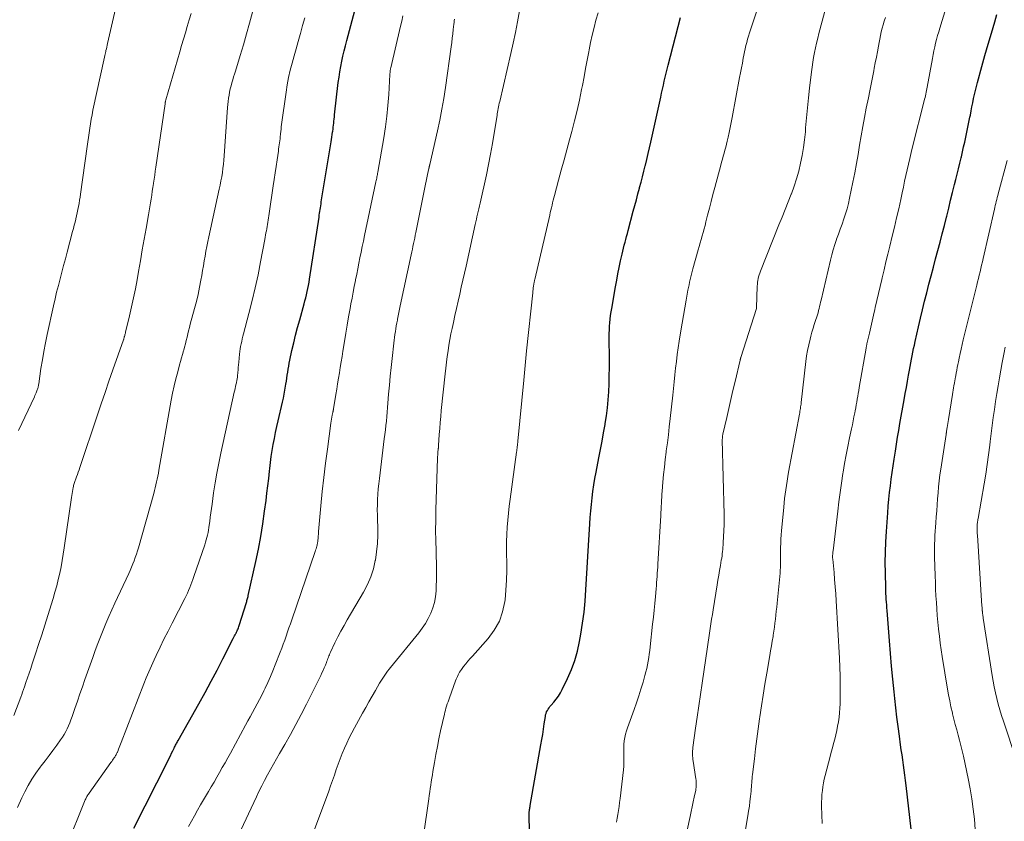
# Model space of a CAD drawing. Units: feet. Extents: x 2010000 to 2015035, y 550000 to 555000.
# Drawn here: x 2010684 to 2010831, y 552035 to 552155 of the extents above; entities that cross this region are included whole.
import ezdxf

# ---------------------------------------------------------------- set-up
doc = ezdxf.new("R2010")
doc.units = ezdxf.units.FT
doc.header["$LTSCALE"] = 100
doc.header["$MEASUREMENT"] = 0
doc.layers.add('CONTOUR INDEX', color=32, linetype='Continuous', lineweight=25)
doc.layers.add('CONTOUR INTERMEDIATE', color=40, linetype='Continuous', lineweight=15)

msp = doc.modelspace()

# ---------------------------------------------------------------- linework, layer by layer
at = {"layer": 'CONTOUR INDEX', "flags": 128}
for points, elevation in [([(2010700.69, 552034.24), (2010705.82, 552044.39), (2010705.99, 552044.74), (2010706.17, 552045.09), (2010706.35, 552045.45), (2010706.53, 552045.81), (2010706.74, 552046.23), (2010706.81, 552046.38), (2010706.88, 552046.52), (2010706.95, 552046.66), (2010707.02, 552046.8), (2010707.1, 552046.94), (2010707.17, 552047.08), (2010707.25, 552047.22), (2010707.33, 552047.36), (2010710.45, 552052.89), (2010711.38, 552054.57), (2010712.29, 552056.25), (2010713.18, 552057.94), (2010714.06, 552059.64), (2010715.61, 552062.67), (2010715.71, 552062.86), (2010715.8, 552063.05), (2010715.9, 552063.24), (2010715.99, 552063.42), (2010716.02, 552063.48), (2010716.1, 552063.64), (2010716.18, 552063.8), (2010716.25, 552063.96), (2010716.32, 552064.13), (2010716.39, 552064.29), (2010716.45, 552064.46), (2010716.51, 552064.62), (2010716.56, 552064.79), (2010717.53, 552067.91), (2010717.58, 552068.06), (2010717.62, 552068.21), (2010717.66, 552068.36), (2010717.71, 552068.51), (2010717.75, 552068.66), (2010717.79, 552068.81), (2010717.82, 552068.96), (2010717.86, 552069.11), (2010718.98, 552074.2), (2010719.37, 552076.08), (2010719.73, 552077.97), (2010720.03, 552079.86), (2010720.31, 552081.76), (2010720.52, 552083.38), (2010720.66, 552084.48), (2010720.79, 552085.58), (2010720.92, 552086.68), (2010721.04, 552087.77), (2010721.08, 552088.17), (2010721.18, 552089.07), (2010721.31, 552089.97), (2010721.45, 552090.87), (2010721.61, 552091.76), (2010721.78, 552092.66), (2010721.96, 552093.55), (2010722.15, 552094.44), (2010722.35, 552095.32), (2010722.99, 552098.12), (2010723.12, 552098.71), (2010723.25, 552099.31), (2010723.36, 552099.91), (2010723.46, 552100.51), (2010723.51, 552100.82), (2010723.58, 552101.26), (2010723.64, 552101.71), (2010723.71, 552102.15), (2010723.77, 552102.6), (2010723.84, 552103.05), (2010723.92, 552103.49), (2010724, 552103.93), (2010724.09, 552104.38), (2010724.41, 552105.83), (2010724.67, 552107), (2010724.95, 552108.16), (2010725.25, 552109.32), (2010725.57, 552110.47), (2010726.24, 552112.84), (2010726.36, 552113.3), (2010726.48, 552113.76), (2010726.6, 552114.22), (2010726.71, 552114.68), (2010726.81, 552115.15), (2010726.9, 552115.61), (2010726.99, 552116.08), (2010727.06, 552116.55), (2010728.47, 552125.87), (2010728.51, 552126.15), (2010728.55, 552126.43), (2010728.59, 552126.71), (2010728.64, 552126.99), (2010728.68, 552127.27), (2010728.72, 552127.55), (2010728.77, 552127.84), (2010728.81, 552128.12), (2010730.28, 552137.12), (2010730.34, 552137.49), (2010730.4, 552137.86), (2010730.45, 552138.23), (2010730.51, 552138.6), (2010730.52, 552138.74), (2010730.57, 552139.04), (2010730.6, 552139.35), (2010730.64, 552139.65), (2010730.67, 552139.95), (2010730.7, 552140.26), (2010730.74, 552140.56), (2010730.77, 552140.87), (2010730.8, 552141.17), (2010731.36, 552146.06), (2010731.47, 552146.86), (2010731.58, 552147.65), (2010731.72, 552148.44), (2010731.88, 552149.22), (2010732.05, 552150), (2010732.23, 552150.78), (2010732.42, 552151.56), (2010732.62, 552152.34), (2010734.85, 552160.65)], 800), ([(2010760.23, 552025.1), (2010759.98, 552036.01), (2010759.98, 552036.12), (2010759.98, 552036.24), (2010759.98, 552036.36), (2010759.99, 552036.48), (2010760, 552036.6), (2010760.01, 552036.71), (2010760.02, 552036.83), (2010760.04, 552036.95), (2010760.05, 552037.02), (2010760.08, 552037.17), (2010760.1, 552037.33), (2010760.13, 552037.48), (2010760.16, 552037.63), (2010761.76, 552046.72), (2010761.89, 552047.5), (2010762.02, 552048.29), (2010762.14, 552049.07), (2010762.26, 552049.86), (2010762.42, 552050.96), (2010762.46, 552051.2), (2010762.53, 552051.43), (2010762.61, 552051.65), (2010762.72, 552051.86), (2010762.84, 552052.07), (2010762.97, 552052.27), (2010763.11, 552052.47), (2010763.27, 552052.65), (2010763.7, 552053.14), (2010764.06, 552053.58), (2010764.39, 552054.04), (2010764.68, 552054.52), (2010764.95, 552055.01), (2010765.75, 552056.65), (2010766.35, 552058), (2010766.86, 552059.38), (2010767.25, 552060.79), (2010767.56, 552062.23), (2010767.75, 552063.3), (2010768, 552064.95), (2010768.22, 552066.61), (2010768.38, 552068.27), (2010768.5, 552069.94), (2010768.6, 552071.61), (2010768.69, 552073.28), (2010768.79, 552074.95), (2010768.89, 552076.62), (2010769.09, 552079.85), (2010769.15, 552080.83), (2010769.23, 552081.8), (2010769.33, 552082.78), (2010769.43, 552083.75), (2010769.55, 552084.72), (2010769.69, 552085.69), (2010769.86, 552086.65), (2010770.03, 552087.61), (2010770.45, 552089.74), (2010770.69, 552090.99), (2010770.93, 552092.24), (2010771.16, 552093.5), (2010771.38, 552094.75), (2010771.41, 552094.89), (2010771.59, 552096.08), (2010771.75, 552097.26), (2010771.85, 552098.45), (2010771.93, 552099.65), (2010771.97, 552100.85), (2010772, 552102.04), (2010772.02, 552103.24), (2010772.02, 552104.44), (2010772, 552107.85), (2010772.01, 552108.4), (2010772.02, 552108.94), (2010772.05, 552109.48), (2010772.09, 552110.02), (2010772.15, 552110.56), (2010772.21, 552111.1), (2010772.29, 552111.64), (2010772.37, 552112.17), (2010772.94, 552115.42), (2010773.12, 552116.39), (2010773.3, 552117.35), (2010773.5, 552118.31), (2010773.71, 552119.28), (2010773.94, 552120.3), (2010774.05, 552120.75), (2010774.15, 552121.19), (2010774.26, 552121.63), (2010774.37, 552122.08), (2010774.49, 552122.52), (2010774.6, 552122.96), (2010774.72, 552123.4), (2010774.84, 552123.84), (2010775.6, 552126.74), (2010775.83, 552127.6), (2010776.06, 552128.46), (2010776.29, 552129.33), (2010776.52, 552130.19), (2010776.55, 552130.3), (2010776.76, 552131.11), (2010776.97, 552131.91), (2010777.18, 552132.72), (2010777.38, 552133.52), (2010777.41, 552133.64), (2010777.63, 552134.51), (2010777.84, 552135.37), (2010778.04, 552136.24), (2010778.23, 552137.11), (2010779.71, 552143.83), (2010779.84, 552144.43), (2010779.98, 552145.04), (2010780.11, 552145.64), (2010780.24, 552146.25), (2010780.38, 552146.85), (2010780.52, 552147.45), (2010780.67, 552148.06), (2010780.82, 552148.65), (2010782.69, 552155.78)], 820), ([(2010817.81, 552029.27), (2010816.51, 552040.63), (2010816.42, 552041.39), (2010816.33, 552042.16), (2010816.23, 552042.92), (2010816.12, 552043.68), (2010816.01, 552044.45), (2010815.91, 552045.21), (2010815.8, 552045.97), (2010815.69, 552046.74), (2010815.51, 552048.03), (2010815.32, 552049.45), (2010815.14, 552050.86), (2010814.97, 552052.28), (2010814.82, 552053.69), (2010814.71, 552054.68), (2010814.52, 552056.59), (2010814.34, 552058.5), (2010814.17, 552060.41), (2010814.02, 552062.33), (2010813.67, 552066.87), (2010813.64, 552067.29), (2010813.61, 552067.72), (2010813.58, 552068.14), (2010813.55, 552068.56), (2010813.52, 552068.98), (2010813.49, 552069.41), (2010813.48, 552069.83), (2010813.46, 552070.25), (2010813.41, 552072.51), (2010813.4, 552074.06), (2010813.41, 552075.61), (2010813.47, 552077.15), (2010813.56, 552078.7), (2010813.77, 552081.51), (2010813.85, 552082.53), (2010813.94, 552083.54), (2010814.05, 552084.54), (2010814.17, 552085.55), (2010814.3, 552086.56), (2010814.43, 552087.56), (2010814.58, 552088.57), (2010814.73, 552089.57), (2010814.92, 552090.78), (2010815.08, 552091.81), (2010815.25, 552092.85), (2010815.42, 552093.88), (2010815.6, 552094.91), (2010816.23, 552098.47), (2010816.4, 552099.39), (2010816.56, 552100.31), (2010816.72, 552101.23), (2010816.89, 552102.15), (2010817.03, 552102.92), (2010817.13, 552103.46), (2010817.22, 552103.99), (2010817.33, 552104.53), (2010817.43, 552105.06), (2010817.53, 552105.59), (2010817.64, 552106.13), (2010817.76, 552106.66), (2010817.87, 552107.19), (2010818.37, 552109.39), (2010818.67, 552110.68), (2010818.97, 552111.96), (2010819.29, 552113.24), (2010819.62, 552114.52), (2010819.95, 552115.79), (2010820.28, 552117.07), (2010820.62, 552118.34), (2010820.95, 552119.62), (2010821.28, 552120.86), (2010821.61, 552122.11), (2010821.94, 552123.36), (2010822.26, 552124.61), (2010822.57, 552125.86), (2010822.61, 552126), (2010822.91, 552127.18), (2010823.2, 552128.37), (2010823.5, 552129.55), (2010823.8, 552130.74), (2010823.98, 552131.49), (2010824.18, 552132.3), (2010824.38, 552133.11), (2010824.58, 552133.93), (2010824.77, 552134.74), (2010824.81, 552134.89), (2010824.98, 552135.63), (2010825.15, 552136.37), (2010825.32, 552137.11), (2010825.49, 552137.86), (2010825.65, 552138.6), (2010825.8, 552139.34), (2010825.95, 552140.09), (2010826.1, 552140.83), (2010826.16, 552141.16), (2010826.28, 552141.77), (2010826.4, 552142.39), (2010826.53, 552143), (2010826.65, 552143.62), (2010826.78, 552144.23), (2010826.93, 552144.85), (2010827.08, 552145.45), (2010827.24, 552146.06), (2010827.87, 552148.42), (2010828.34, 552150.1), (2010828.82, 552151.78), (2010829.31, 552153.46), (2010829.81, 552155.13), (2010830.15, 552156.26)], 840)]:
    msp.add_lwpolyline(points, dxfattribs=dict(at, elevation=elevation))
at = {"layer": 'CONTOUR INTERMEDIATE', "flags": 128}
for points, elevation in [([(2010803.92, 552034.94), (2010803.85, 552037.55), (2010803.85, 552038.13), (2010803.86, 552038.71), (2010803.9, 552039.28), (2010803.96, 552039.86), (2010804.04, 552040.43), (2010804.13, 552041), (2010804.25, 552041.57), (2010804.39, 552042.13), (2010805.13, 552044.99), (2010805.3, 552045.63), (2010805.47, 552046.28), (2010805.64, 552046.92), (2010805.81, 552047.57), (2010805.97, 552048.21), (2010806.12, 552048.86), (2010806.25, 552049.52), (2010806.37, 552050.17), (2010806.37, 552050.19), (2010806.46, 552050.86), (2010806.54, 552051.53), (2010806.58, 552052.2), (2010806.61, 552052.87), (2010806.63, 552054.26), (2010806.64, 552055.63), (2010806.62, 552057), (2010806.58, 552058.37), (2010806.52, 552059.74), (2010806.04, 552068.3), (2010805.97, 552069.36), (2010805.89, 552070.43), (2010805.8, 552071.5), (2010805.71, 552072.56), (2010805.51, 552074.54), (2010805.51, 552074.62), (2010805.5, 552074.69), (2010805.5, 552074.77), (2010805.49, 552074.84), (2010805.49, 552074.92), (2010805.49, 552074.99), (2010805.49, 552075.07), (2010805.5, 552075.14), (2010805.51, 552075.26), (2010805.52, 552075.39), (2010805.53, 552075.52), (2010805.54, 552075.65), (2010805.56, 552075.79), (2010806.26, 552081.76), (2010806.43, 552083.17), (2010806.62, 552084.58), (2010806.83, 552085.98), (2010807.05, 552087.39), (2010807.09, 552087.62), (2010807.3, 552088.91), (2010807.54, 552090.19), (2010807.78, 552091.47), (2010808.05, 552092.75), (2010808.33, 552094.11), (2010808.46, 552094.7), (2010808.58, 552095.3), (2010808.7, 552095.9), (2010808.81, 552096.5), (2010808.88, 552096.83), (2010808.96, 552097.26), (2010809.04, 552097.69), (2010809.12, 552098.12), (2010809.19, 552098.55), (2010809.27, 552098.99), (2010809.34, 552099.42), (2010809.42, 552099.85), (2010809.49, 552100.28), (2010810.52, 552106.21), (2010810.54, 552106.29), (2010810.55, 552106.37), (2010810.57, 552106.45), (2010810.58, 552106.53), (2010810.6, 552106.61), (2010810.61, 552106.69), (2010810.63, 552106.77), (2010810.65, 552106.85), (2010811.01, 552108.47), (2010811.21, 552109.35), (2010811.41, 552110.24), (2010811.61, 552111.13), (2010811.81, 552112.01), (2010811.88, 552112.32), (2010812.12, 552113.36), (2010812.36, 552114.4), (2010812.61, 552115.44), (2010812.86, 552116.48), (2010812.92, 552116.77), (2010813.21, 552117.95), (2010813.49, 552119.13), (2010813.78, 552120.31), (2010814.07, 552121.49), (2010814.45, 552123), (2010814.78, 552124.36), (2010815.1, 552125.73), (2010815.41, 552127.1), (2010815.71, 552128.47), (2010815.93, 552129.5), (2010816.12, 552130.36), (2010816.3, 552131.22), (2010816.49, 552132.08), (2010816.68, 552132.94), (2010816.87, 552133.8), (2010817.07, 552134.66), (2010817.27, 552135.52), (2010817.48, 552136.38), (2010819.23, 552143.28), (2010819.29, 552143.54), (2010819.36, 552143.79), (2010819.41, 552144.05), (2010819.47, 552144.31), (2010819.52, 552144.57), (2010819.58, 552144.83), (2010819.63, 552145.09), (2010819.67, 552145.35), (2010820.46, 552149.65), (2010820.57, 552150.22), (2010820.69, 552150.8), (2010820.81, 552151.37), (2010820.95, 552151.94), (2010821.1, 552152.51), (2010821.25, 552153.08), (2010821.41, 552153.64), (2010821.58, 552154.21), (2010823.94, 552161.94)], 836), ([(2010773.09, 552035.12), (2010773.19, 552035.71), (2010773.29, 552036.3), (2010773.39, 552036.89), (2010773.48, 552037.48), (2010773.56, 552038.07), (2010773.63, 552038.66), (2010774.13, 552042.98), (2010774.18, 552043.53), (2010774.21, 552044.08), (2010774.21, 552044.63), (2010774.2, 552045.18), (2010774.19, 552045.26), (2010774.18, 552045.77), (2010774.18, 552046.28), (2010774.21, 552046.79), (2010774.25, 552047.31), (2010774.33, 552047.81), (2010774.43, 552048.31), (2010774.56, 552048.8), (2010774.72, 552049.29), (2010775.73, 552052.03), (2010776.08, 552053.04), (2010776.43, 552054.06), (2010776.75, 552055.09), (2010777.06, 552056.12), (2010777.35, 552057.14), (2010777.49, 552057.66), (2010777.62, 552058.19), (2010777.73, 552058.72), (2010777.83, 552059.26), (2010777.91, 552059.8), (2010777.99, 552060.34), (2010778.06, 552060.88), (2010778.12, 552061.42), (2010778.5, 552064.84), (2010778.61, 552065.87), (2010778.72, 552066.91), (2010778.82, 552067.94), (2010778.91, 552068.98), (2010779.02, 552070.13), (2010779.06, 552070.59), (2010779.1, 552071.05), (2010779.13, 552071.51), (2010779.17, 552071.97), (2010779.2, 552072.44), (2010779.23, 552072.9), (2010779.26, 552073.36), (2010779.29, 552073.82), (2010779.71, 552081.09), (2010779.74, 552081.56), (2010779.76, 552082.02), (2010779.79, 552082.48), (2010779.81, 552082.94), (2010779.84, 552083.4), (2010779.87, 552083.86), (2010779.9, 552084.32), (2010779.94, 552084.78), (2010780.05, 552086.11), (2010780.15, 552087.24), (2010780.26, 552088.36), (2010780.39, 552089.49), (2010780.53, 552090.61), (2010780.55, 552090.79), (2010780.71, 552092), (2010780.86, 552093.21), (2010781, 552094.43), (2010781.14, 552095.64), (2010781.53, 552099.14), (2010781.64, 552100.16), (2010781.74, 552101.17), (2010781.85, 552102.19), (2010781.95, 552103.2), (2010782.06, 552104.22), (2010782.18, 552105.23), (2010782.32, 552106.24), (2010782.47, 552107.25), (2010782.72, 552108.8), (2010782.91, 552109.95), (2010783.11, 552111.1), (2010783.31, 552112.25), (2010783.52, 552113.4), (2010783.8, 552114.88), (2010783.88, 552115.28), (2010783.96, 552115.69), (2010784.04, 552116.1), (2010784.13, 552116.5), (2010784.22, 552116.9), (2010784.31, 552117.3), (2010784.42, 552117.7), (2010784.53, 552118.1), (2010785.34, 552120.93), (2010785.49, 552121.45), (2010785.64, 552121.98), (2010785.79, 552122.5), (2010785.93, 552123.03), (2010786.08, 552123.55), (2010786.22, 552124.08), (2010786.36, 552124.61), (2010786.49, 552125.13), (2010786.75, 552126.14), (2010787.01, 552127.18), (2010787.27, 552128.21), (2010787.55, 552129.24), (2010787.82, 552130.27), (2010788.73, 552133.64), (2010788.85, 552134.09), (2010788.98, 552134.54), (2010789.1, 552135), (2010789.23, 552135.45), (2010789.35, 552135.9), (2010789.47, 552136.35), (2010789.58, 552136.81), (2010789.69, 552137.26), (2010789.82, 552137.82), (2010789.99, 552138.56), (2010790.15, 552139.3), (2010790.3, 552140.05), (2010790.44, 552140.79), (2010791.55, 552146.77), (2010791.69, 552147.5), (2010791.83, 552148.22), (2010791.96, 552148.94), (2010792.1, 552149.67), (2010792.19, 552150.15), (2010792.29, 552150.63), (2010792.39, 552151.11), (2010792.5, 552151.59), (2010792.61, 552152.06), (2010792.74, 552152.54), (2010792.87, 552153.01), (2010793.01, 552153.48), (2010793.16, 552153.94), (2010795.21, 552160.14)], 824), ([(2010683.39, 552093.86), (2010685.77, 552098.91), (2010685.85, 552099.1), (2010685.94, 552099.29), (2010686.02, 552099.48), (2010686.1, 552099.67), (2010686.16, 552099.81), (2010686.2, 552099.93), (2010686.25, 552100.06), (2010686.28, 552100.18), (2010686.32, 552100.31), (2010686.35, 552100.44), (2010686.37, 552100.57), (2010686.4, 552100.7), (2010686.42, 552100.83), (2010686.76, 552103.14), (2010686.97, 552104.43), (2010687.19, 552105.71), (2010687.44, 552106.99), (2010687.71, 552108.27), (2010688.65, 552112.57), (2010688.88, 552113.59), (2010689.11, 552114.6), (2010689.37, 552115.6), (2010689.63, 552116.61), (2010689.9, 552117.61), (2010690.16, 552118.61), (2010690.43, 552119.62), (2010690.7, 552120.62), (2010691.51, 552123.69), (2010691.63, 552124.16), (2010691.75, 552124.63), (2010691.87, 552125.1), (2010691.99, 552125.57), (2010691.99, 552125.59), (2010692.1, 552126.05), (2010692.2, 552126.51), (2010692.3, 552126.98), (2010692.39, 552127.44), (2010692.48, 552127.91), (2010692.56, 552128.37), (2010692.64, 552128.84), (2010692.71, 552129.31), (2010693.69, 552136.44), (2010693.79, 552137.12), (2010693.88, 552137.8), (2010693.98, 552138.49), (2010694.07, 552139.17), (2010694.17, 552139.85), (2010694.29, 552140.53), (2010694.42, 552141.21), (2010694.56, 552141.88), (2010696.3, 552149.86), (2010696.34, 552150.07), (2010696.39, 552150.28), (2010696.44, 552150.49), (2010696.48, 552150.7), (2010696.51, 552150.82), (2010696.57, 552151.09), (2010696.63, 552151.36), (2010696.69, 552151.63), (2010696.75, 552151.9), (2010698.09, 552157.75)], 784), ([(2010782.99, 552030.75), (2010784.13, 552035.99), (2010784.29, 552036.71), (2010784.45, 552037.43), (2010784.6, 552038.16), (2010784.75, 552038.88), (2010784.96, 552039.91), (2010784.99, 552040.12), (2010785.02, 552040.33), (2010785.04, 552040.55), (2010785.04, 552040.77), (2010785.04, 552040.99), (2010785.03, 552041.2), (2010785.01, 552041.42), (2010784.98, 552041.63), (2010784.57, 552044.28), (2010784.54, 552044.53), (2010784.51, 552044.79), (2010784.5, 552045.05), (2010784.49, 552045.31), (2010784.49, 552045.57), (2010784.5, 552045.83), (2010784.52, 552046.09), (2010784.55, 552046.34), (2010784.95, 552049.2), (2010785.19, 552050.89), (2010785.44, 552052.58), (2010785.68, 552054.27), (2010785.93, 552055.95), (2010786.73, 552061.4), (2010786.83, 552062.1), (2010786.93, 552062.79), (2010787.03, 552063.49), (2010787.14, 552064.19), (2010787.24, 552064.88), (2010787.35, 552065.58), (2010787.46, 552066.28), (2010787.57, 552066.97), (2010788.17, 552070.69), (2010788.29, 552071.42), (2010788.41, 552072.14), (2010788.54, 552072.87), (2010788.66, 552073.6), (2010788.8, 552074.41), (2010788.86, 552074.73), (2010788.91, 552075.05), (2010788.95, 552075.37), (2010788.99, 552075.7), (2010789.02, 552076.02), (2010789.05, 552076.35), (2010789.07, 552076.67), (2010789.09, 552076.99), (2010789.21, 552079.74), (2010789.22, 552079.88), (2010789.22, 552080.01), (2010789.23, 552080.15), (2010789.23, 552080.29), (2010789.24, 552080.34), (2010789.24, 552080.46), (2010789.24, 552080.57), (2010789.24, 552080.68), (2010789.24, 552080.8), (2010789.24, 552080.91), (2010789.24, 552081.03), (2010789.24, 552081.14), (2010789.23, 552081.25), (2010788.95, 552092.47), (2010788.95, 552092.57), (2010788.96, 552092.66), (2010788.96, 552092.76), (2010788.97, 552092.85), (2010788.97, 552092.88), (2010788.98, 552092.99), (2010789, 552093.1), (2010789.02, 552093.21), (2010789.04, 552093.32), (2010789.61, 552095.8), (2010789.92, 552097.15), (2010790.23, 552098.5), (2010790.54, 552099.85), (2010790.86, 552101.19), (2010791.62, 552104.42), (2010791.63, 552104.47), (2010791.64, 552104.52), (2010791.66, 552104.57), (2010791.67, 552104.61), (2010791.68, 552104.66), (2010791.7, 552104.71), (2010791.71, 552104.76), (2010791.73, 552104.81), (2010794.06, 552112.13), (2010794.08, 552112.25), (2010794.19, 552115.51), (2010794.21, 552115.8), (2010794.24, 552116.08), (2010794.28, 552116.36), (2010794.33, 552116.64), (2010794.4, 552116.92), (2010794.47, 552117.19), (2010794.56, 552117.46), (2010794.66, 552117.73), (2010797.45, 552124.68), (2010797.91, 552125.83), (2010798.37, 552126.98), (2010798.83, 552128.13), (2010799.28, 552129.28), (2010799.31, 552129.35), (2010799.72, 552130.48), (2010800.1, 552131.61), (2010800.42, 552132.76), (2010800.7, 552133.92), (2010800.94, 552135.09), (2010801.13, 552136.27), (2010801.29, 552137.45), (2010801.41, 552138.64), (2010801.45, 552139.24), (2010801.58, 552140.74), (2010801.72, 552142.23), (2010801.88, 552143.72), (2010802.04, 552145.21), (2010802.33, 552147.63), (2010802.42, 552148.35), (2010802.53, 552149.08), (2010802.65, 552149.8), (2010802.78, 552150.53), (2010802.93, 552151.25), (2010803.09, 552151.96), (2010803.26, 552152.68), (2010803.44, 552153.39), (2010804.61, 552157.85)], 828), ([(2010682.7, 552051.12), (2010683.74, 552053.87), (2010683.88, 552054.25), (2010684.02, 552054.64), (2010684.16, 552055.02), (2010684.29, 552055.41), (2010684.51, 552056.05), (2010684.75, 552056.76), (2010684.99, 552057.47), (2010685.22, 552058.18), (2010685.46, 552058.89), (2010685.93, 552060.35), (2010686.4, 552061.79), (2010686.87, 552063.23), (2010687.33, 552064.68), (2010687.78, 552066.12), (2010688.58, 552068.67), (2010688.86, 552069.6), (2010689.12, 552070.54), (2010689.35, 552071.49), (2010689.57, 552072.44), (2010689.77, 552073.39), (2010689.95, 552074.35), (2010690.11, 552075.31), (2010690.26, 552076.28), (2010691.34, 552083.81), (2010691.38, 552084.11), (2010691.43, 552084.41), (2010691.48, 552084.7), (2010691.53, 552085), (2010691.59, 552085.29), (2010691.62, 552085.44), (2010691.65, 552085.59), (2010691.69, 552085.74), (2010691.74, 552085.89), (2010691.79, 552086.04), (2010691.84, 552086.19), (2010691.89, 552086.34), (2010691.95, 552086.48), (2010692.1, 552086.89), (2010692.23, 552087.25), (2010692.36, 552087.6), (2010692.48, 552087.95), (2010692.61, 552088.31), (2010695.23, 552096.19), (2010695.8, 552097.88), (2010696.37, 552099.57), (2010696.96, 552101.26), (2010697.55, 552102.94), (2010699.15, 552107.45), (2010699.15, 552107.47), (2010699.16, 552107.49), (2010699.16, 552107.5), (2010699.17, 552107.52), (2010699.19, 552107.59), (2010699.19, 552107.61), (2010699.2, 552107.62), (2010699.2, 552107.64), (2010699.21, 552107.66), (2010699.22, 552107.73), (2010699.24, 552107.78), (2010699.25, 552107.84), (2010699.26, 552107.89), (2010699.28, 552107.94), (2010699.32, 552108.09), (2010699.35, 552108.21), (2010699.38, 552108.34), (2010699.42, 552108.46), (2010699.45, 552108.59), (2010700.04, 552111.03), (2010700.35, 552112.39), (2010700.65, 552113.74), (2010700.92, 552115.1), (2010701.17, 552116.46), (2010701.39, 552117.7), (2010701.67, 552119.32), (2010701.95, 552120.93), (2010702.23, 552122.54), (2010702.52, 552124.16), (2010702.88, 552126.22), (2010702.98, 552126.8), (2010703.08, 552127.39), (2010703.18, 552127.97), (2010703.27, 552128.56), (2010703.37, 552129.14), (2010703.46, 552129.72), (2010703.55, 552130.31), (2010703.64, 552130.89), (2010703.64, 552130.93), (2010703.73, 552131.53), (2010703.82, 552132.13), (2010703.9, 552132.73), (2010703.99, 552133.33), (2010705.38, 552142.85), (2010705.39, 552142.93), (2010705.4, 552143), (2010705.41, 552143.08), (2010705.43, 552143.15), (2010705.45, 552143.23), (2010705.46, 552143.3), (2010705.48, 552143.37), (2010705.5, 552143.45), (2010707.58, 552150.62), (2010707.86, 552151.58), (2010708.15, 552152.54), (2010708.43, 552153.5), (2010708.71, 552154.46), (2010708.99, 552155.42), (2010709.27, 552156.39)], 788), ([(2010683.25, 552037.31), (2010683.91, 552038.76), (2010684.35, 552039.67), (2010684.85, 552040.64), (2010685.4, 552041.58), (2010686, 552042.49), (2010686.64, 552043.37), (2010686.78, 552043.55), (2010687.38, 552044.33), (2010687.97, 552045.11), (2010688.55, 552045.89), (2010689.13, 552046.68), (2010689.71, 552047.47), (2010689.99, 552047.87), (2010690.24, 552048.28), (2010690.48, 552048.71), (2010690.69, 552049.14), (2010690.89, 552049.59), (2010691.08, 552050.04), (2010691.25, 552050.49), (2010691.42, 552050.95), (2010691.85, 552052.19), (2010692.23, 552053.27), (2010692.6, 552054.36), (2010692.98, 552055.44), (2010693.36, 552056.52), (2010694.52, 552059.84), (2010694.89, 552060.87), (2010695.27, 552061.9), (2010695.67, 552062.92), (2010696.09, 552063.93), (2010696.51, 552064.94), (2010696.95, 552065.95), (2010697.4, 552066.95), (2010697.85, 552067.95), (2010699.94, 552072.41), (2010700.15, 552072.88), (2010700.36, 552073.36), (2010700.55, 552073.84), (2010700.74, 552074.32), (2010700.91, 552074.8), (2010701.08, 552075.29), (2010701.23, 552075.79), (2010701.38, 552076.28), (2010703.67, 552084.42), (2010703.79, 552084.85), (2010703.9, 552085.28), (2010704, 552085.71), (2010704.1, 552086.15), (2010704.19, 552086.58), (2010704.28, 552087.02), (2010704.37, 552087.46), (2010704.45, 552087.9), (2010706.31, 552098.41), (2010706.51, 552099.47), (2010706.74, 552100.54), (2010706.99, 552101.59), (2010707.27, 552102.64), (2010707.56, 552103.68), (2010707.71, 552104.21), (2010707.85, 552104.74), (2010708, 552105.27), (2010708.15, 552105.8), (2010708.17, 552105.88), (2010708.3, 552106.36), (2010708.43, 552106.85), (2010708.55, 552107.34), (2010708.67, 552107.83), (2010708.78, 552108.33), (2010708.91, 552108.82), (2010709.03, 552109.31), (2010709.16, 552109.79), (2010709.8, 552112.15), (2010710.07, 552113.21), (2010710.33, 552114.27), (2010710.55, 552115.34), (2010710.76, 552116.41), (2010710.89, 552117.1), (2010711.01, 552117.83), (2010711.14, 552118.56), (2010711.26, 552119.29), (2010711.37, 552120.02), (2010711.5, 552120.75), (2010711.62, 552121.47), (2010711.77, 552122.2), (2010711.92, 552122.92), (2010713.5, 552130.03), (2010713.63, 552130.65), (2010713.75, 552131.27), (2010713.87, 552131.89), (2010713.97, 552132.52), (2010714.06, 552133.14), (2010714.14, 552133.77), (2010714.2, 552134.4), (2010714.25, 552135.03), (2010714.76, 552142.27), (2010714.8, 552142.74), (2010714.85, 552143.21), (2010714.91, 552143.68), (2010714.98, 552144.14), (2010715.06, 552144.61), (2010715.16, 552145.07), (2010715.27, 552145.52), (2010715.39, 552145.97), (2010715.52, 552146.42), (2010715.66, 552146.87), (2010715.79, 552147.31), (2010715.93, 552147.76), (2010716.65, 552150.09), (2010717.14, 552151.7), (2010717.61, 552153.32), (2010718.06, 552154.95), (2010718.5, 552156.58)], 792), ([(2010690.55, 552031.37), (2010693.41, 552038.48), (2010693.47, 552038.61), (2010693.53, 552038.74), (2010693.59, 552038.87), (2010693.66, 552038.99), (2010693.73, 552039.11), (2010693.81, 552039.23), (2010693.89, 552039.35), (2010693.97, 552039.47), (2010697.25, 552044.07), (2010697.37, 552044.24), (2010697.49, 552044.41), (2010697.61, 552044.58), (2010697.73, 552044.76), (2010697.83, 552044.89), (2010697.9, 552045), (2010697.96, 552045.1), (2010698.03, 552045.21), (2010698.09, 552045.33), (2010698.11, 552045.38), (2010698.16, 552045.47), (2010698.2, 552045.55), (2010698.24, 552045.64), (2010698.27, 552045.73), (2010698.4, 552046.06), (2010698.5, 552046.31), (2010698.6, 552046.56), (2010698.7, 552046.81), (2010698.8, 552047.07), (2010702.18, 552055.85), (2010702.55, 552056.76), (2010702.92, 552057.67), (2010703.32, 552058.57), (2010703.72, 552059.46), (2010704.04, 552060.13), (2010704.62, 552061.36), (2010705.21, 552062.57), (2010705.82, 552063.78), (2010706.43, 552064.99), (2010708.33, 552068.68), (2010708.53, 552069.08), (2010708.72, 552069.48), (2010708.9, 552069.88), (2010709.07, 552070.29), (2010709.24, 552070.7), (2010709.4, 552071.11), (2010709.55, 552071.53), (2010709.7, 552071.95), (2010711.32, 552076.73), (2010711.43, 552077.09), (2010711.54, 552077.45), (2010711.64, 552077.82), (2010711.74, 552078.18), (2010711.82, 552078.55), (2010711.89, 552078.92), (2010711.95, 552079.3), (2010712.01, 552079.67), (2010712.07, 552080.22), (2010712.15, 552080.86), (2010712.24, 552081.51), (2010712.33, 552082.16), (2010712.42, 552082.8), (2010712.66, 552084.5), (2010712.89, 552085.99), (2010713.15, 552087.48), (2010713.43, 552088.96), (2010713.74, 552090.44), (2010715.76, 552099.62), (2010715.82, 552099.9), (2010715.88, 552100.17), (2010715.94, 552100.44), (2010716.01, 552100.72), (2010716.07, 552101), (2010716.1, 552101.13), (2010716.13, 552101.26), (2010716.16, 552101.4), (2010716.18, 552101.53), (2010716.2, 552101.67), (2010716.22, 552101.8), (2010716.24, 552101.93), (2010716.25, 552102.07), (2010716.29, 552102.56), (2010716.32, 552102.94), (2010716.36, 552103.32), (2010716.39, 552103.71), (2010716.43, 552104.09), (2010716.54, 552105.32), (2010716.58, 552105.7), (2010716.63, 552106.08), (2010716.7, 552106.47), (2010716.78, 552106.85), (2010716.87, 552107.22), (2010716.96, 552107.6), (2010717.05, 552107.98), (2010717.15, 552108.35), (2010717.96, 552111.42), (2010718.45, 552113.34), (2010718.9, 552115.26), (2010719.32, 552117.19), (2010719.7, 552119.13), (2010720.35, 552122.52), (2010720.4, 552122.84), (2010720.46, 552123.16), (2010720.51, 552123.48), (2010720.57, 552123.8), (2010720.62, 552124.12), (2010720.67, 552124.44), (2010720.72, 552124.76), (2010720.77, 552125.08), (2010720.82, 552125.41), (2010720.88, 552125.74), (2010720.93, 552126.06), (2010720.98, 552126.39), (2010721.61, 552130.54), (2010721.76, 552131.51), (2010721.9, 552132.48), (2010722.04, 552133.45), (2010722.18, 552134.42), (2010722.37, 552135.75), (2010722.41, 552136.06), (2010722.46, 552136.37), (2010722.5, 552136.68), (2010722.54, 552136.99), (2010722.58, 552137.3), (2010722.62, 552137.61), (2010722.65, 552137.92), (2010722.69, 552138.24), (2010722.69, 552138.32), (2010722.73, 552138.67), (2010722.77, 552139.02), (2010722.81, 552139.38), (2010722.86, 552139.73), (2010723.52, 552144.61), (2010723.7, 552145.7), (2010723.9, 552146.8), (2010724.14, 552147.88), (2010724.42, 552148.95), (2010724.72, 552150.03), (2010725.02, 552151.1), (2010725.33, 552152.17), (2010725.64, 552153.24), (2010725.69, 552153.41), (2010726.01, 552154.57), (2010726.32, 552155.73)], 796), ([(2010708.91, 552034.46), (2010709.33, 552035.28), (2010709.77, 552036.1), (2010710.22, 552036.91), (2010710.68, 552037.71), (2010711.87, 552039.71), (2010712.29, 552040.43), (2010712.72, 552041.14), (2010713.13, 552041.86), (2010713.55, 552042.58), (2010713.96, 552043.3), (2010714.37, 552044.03), (2010714.78, 552044.76), (2010715.18, 552045.48), (2010717.45, 552049.66), (2010717.8, 552050.3), (2010718.15, 552050.94), (2010718.5, 552051.59), (2010718.85, 552052.23), (2010719.2, 552052.87), (2010719.54, 552053.52), (2010719.87, 552054.18), (2010720.19, 552054.83), (2010720.38, 552055.22), (2010720.78, 552056.08), (2010721.17, 552056.95), (2010721.54, 552057.82), (2010721.89, 552058.7), (2010722.65, 552060.64), (2010722.88, 552061.24), (2010723.11, 552061.84), (2010723.33, 552062.44), (2010723.54, 552063.04), (2010723.75, 552063.65), (2010723.96, 552064.25), (2010724.17, 552064.86), (2010724.38, 552065.47), (2010727.89, 552075.72), (2010727.96, 552075.92), (2010728.02, 552076.12), (2010728.08, 552076.31), (2010728.14, 552076.52), (2010728.18, 552076.66), (2010728.21, 552076.79), (2010728.24, 552076.92), (2010728.26, 552077.05), (2010728.28, 552077.18), (2010728.3, 552077.32), (2010728.31, 552077.45), (2010728.32, 552077.59), (2010728.33, 552077.72), (2010728.34, 552077.87), (2010728.36, 552078.08), (2010728.37, 552078.28), (2010728.39, 552078.49), (2010728.41, 552078.7), (2010728.75, 552082.55), (2010728.96, 552084.69), (2010729.19, 552086.82), (2010729.44, 552088.94), (2010729.72, 552091.07), (2010730.26, 552094.98), (2010730.3, 552095.27), (2010730.35, 552095.56), (2010730.4, 552095.85), (2010730.46, 552096.14), (2010730.55, 552096.58), (2010730.56, 552096.65), (2010730.57, 552096.72), (2010730.59, 552096.78), (2010730.6, 552096.85), (2010730.61, 552096.91), (2010730.62, 552096.98), (2010730.63, 552097.04), (2010730.64, 552097.11), (2010731, 552099.24), (2010731.13, 552100.05), (2010731.26, 552100.87), (2010731.4, 552101.69), (2010731.53, 552102.5), (2010731.66, 552103.32), (2010731.8, 552104.14), (2010731.93, 552104.96), (2010732.06, 552105.77), (2010732.28, 552107.2), (2010732.48, 552108.43), (2010732.69, 552109.67), (2010732.9, 552110.9), (2010733.13, 552112.13), (2010733.26, 552112.83), (2010733.42, 552113.71), (2010733.59, 552114.59), (2010733.76, 552115.47), (2010733.93, 552116.35), (2010733.95, 552116.45), (2010734.12, 552117.28), (2010734.29, 552118.11), (2010734.45, 552118.94), (2010734.61, 552119.77), (2010734.78, 552120.6), (2010734.95, 552121.43), (2010735.12, 552122.26), (2010735.29, 552123.08), (2010737, 552131.15), (2010737.04, 552131.33), (2010737.08, 552131.51), (2010737.12, 552131.69), (2010737.16, 552131.87), (2010737.19, 552132.05), (2010737.23, 552132.23), (2010737.26, 552132.41), (2010737.3, 552132.59), (2010738.19, 552137.75), (2010738.43, 552139.37), (2010738.65, 552140.98), (2010738.8, 552142.61), (2010738.93, 552144.24), (2010739.1, 552147.24), (2010739.11, 552147.37), (2010739.12, 552147.5), (2010739.13, 552147.62), (2010739.14, 552147.75), (2010739.16, 552147.88), (2010739.18, 552148), (2010739.21, 552148.13), (2010739.23, 552148.25), (2010740.7, 552154.48), (2010740.87, 552155.25), (2010741.05, 552156.02)], 804), ([(2010716.35, 552033.08), (2010719.07, 552038.91), (2010719.46, 552039.74), (2010719.87, 552040.56), (2010720.3, 552041.38), (2010720.73, 552042.2), (2010721.18, 552043), (2010721.63, 552043.81), (2010722.09, 552044.61), (2010722.55, 552045.41), (2010723.34, 552046.78), (2010724.19, 552048.27), (2010725.01, 552049.76), (2010725.81, 552051.28), (2010726.58, 552052.81), (2010728.73, 552057.12), (2010728.91, 552057.5), (2010729.09, 552057.89), (2010729.26, 552058.28), (2010729.42, 552058.67), (2010729.59, 552059.08), (2010729.66, 552059.27), (2010729.74, 552059.47), (2010729.81, 552059.66), (2010729.88, 552059.85), (2010729.95, 552060.05), (2010730.03, 552060.24), (2010730.11, 552060.43), (2010730.19, 552060.62), (2010730.86, 552062.02), (2010731.3, 552062.9), (2010731.75, 552063.77), (2010732.22, 552064.64), (2010732.71, 552065.49), (2010735.15, 552069.61), (2010735.74, 552070.74), (2010736.24, 552071.91), (2010736.62, 552073.12), (2010736.91, 552074.36), (2010736.92, 552074.4), (2010737.1, 552075.65), (2010737.23, 552076.9), (2010737.27, 552078.16), (2010737.27, 552079.42), (2010737.24, 552080.37), (2010737.22, 552081.16), (2010737.21, 552081.95), (2010737.23, 552082.73), (2010737.25, 552083.52), (2010737.3, 552084.31), (2010737.36, 552085.1), (2010737.43, 552085.88), (2010737.52, 552086.67), (2010738.26, 552092.61), (2010738.35, 552093.28), (2010738.42, 552093.94), (2010738.5, 552094.61), (2010738.57, 552095.28), (2010738.63, 552095.95), (2010738.69, 552096.62), (2010738.75, 552097.29), (2010738.8, 552097.96), (2010738.91, 552099.3), (2010739.02, 552100.64), (2010739.14, 552101.98), (2010739.28, 552103.32), (2010739.43, 552104.66), (2010739.69, 552106.94), (2010739.74, 552107.38), (2010739.8, 552107.81), (2010739.86, 552108.25), (2010739.92, 552108.69), (2010739.99, 552109.12), (2010740.06, 552109.56), (2010740.14, 552109.99), (2010740.22, 552110.42), (2010740.24, 552110.56), (2010740.34, 552111.06), (2010740.44, 552111.57), (2010740.54, 552112.07), (2010740.65, 552112.57), (2010742.29, 552120.21), (2010742.38, 552120.63), (2010742.47, 552121.04), (2010742.56, 552121.46), (2010742.65, 552121.88), (2010742.74, 552122.3), (2010742.83, 552122.71), (2010742.91, 552123.13), (2010743, 552123.55), (2010744.36, 552130.27), (2010744.46, 552130.77), (2010744.56, 552131.26), (2010744.66, 552131.75), (2010744.76, 552132.25), (2010744.95, 552133.13), (2010744.96, 552133.18), (2010744.97, 552133.23), (2010744.98, 552133.29), (2010744.99, 552133.34), (2010745, 552133.39), (2010745.01, 552133.44), (2010745.02, 552133.49), (2010745.03, 552133.53), (2010745.05, 552133.58), (2010745.06, 552133.63), (2010745.07, 552133.68), (2010745.08, 552133.73), (2010746.23, 552138.79), (2010746.58, 552140.41), (2010746.9, 552142.03), (2010747.18, 552143.66), (2010747.43, 552145.3), (2010748.29, 552151.41), (2010748.38, 552152.06), (2010748.46, 552152.7), (2010748.54, 552153.35), (2010748.61, 552153.99), (2010748.69, 552154.79), (2010748.72, 552155.04), (2010748.75, 552155.28), (2010748.79, 552155.53)], 808), ([(2010726.44, 552030.41), (2010729.92, 552039.76), (2010730.21, 552040.57), (2010730.5, 552041.37), (2010730.78, 552042.18), (2010731.05, 552043), (2010731.33, 552043.81), (2010731.62, 552044.61), (2010731.94, 552045.41), (2010732.27, 552046.2), (2010732.63, 552046.98), (2010733, 552047.76), (2010733.39, 552048.52), (2010733.79, 552049.28), (2010735, 552051.47), (2010735.47, 552052.33), (2010735.95, 552053.19), (2010736.44, 552054.04), (2010736.93, 552054.89), (2010737.55, 552055.97), (2010737.73, 552056.28), (2010737.92, 552056.59), (2010738.12, 552056.89), (2010738.33, 552057.18), (2010738.54, 552057.48), (2010738.76, 552057.77), (2010738.98, 552058.05), (2010739.21, 552058.34), (2010743.42, 552063.53), (2010743.94, 552064.22), (2010744.42, 552064.94), (2010744.85, 552065.69), (2010745.23, 552066.47), (2010745.54, 552067.27), (2010745.79, 552068.09), (2010745.94, 552068.93), (2010746.02, 552069.79), (2010746.05, 552070.4), (2010746.08, 552071.57), (2010746.1, 552072.74), (2010746.08, 552073.91), (2010746.05, 552075.08), (2010746.03, 552075.81), (2010745.98, 552077.35), (2010745.96, 552078.88), (2010745.97, 552080.42), (2010746.01, 552081.95), (2010746.25, 552089.7), (2010746.26, 552089.94), (2010746.27, 552090.18), (2010746.29, 552090.42), (2010746.31, 552090.67), (2010746.34, 552091), (2010746.35, 552091.07), (2010746.36, 552091.15), (2010746.37, 552091.22), (2010746.37, 552091.3), (2010746.38, 552091.37), (2010746.38, 552091.45), (2010746.39, 552091.52), (2010746.4, 552091.6), (2010746.5, 552093.25), (2010746.57, 552094.15), (2010746.64, 552095.04), (2010746.72, 552095.94), (2010746.81, 552096.84), (2010747.39, 552102.37), (2010747.48, 552103.22), (2010747.58, 552104.08), (2010747.7, 552104.93), (2010747.82, 552105.78), (2010747.95, 552106.63), (2010748.1, 552107.48), (2010748.26, 552108.33), (2010748.43, 552109.17), (2010748.62, 552110.05), (2010748.85, 552111.11), (2010749.09, 552112.17), (2010749.33, 552113.23), (2010749.57, 552114.29), (2010749.81, 552115.34), (2010750.06, 552116.4), (2010750.29, 552117.46), (2010750.53, 552118.52), (2010751.89, 552124.73), (2010751.98, 552125.13), (2010752.07, 552125.53), (2010752.16, 552125.92), (2010752.25, 552126.32), (2010752.34, 552126.72), (2010752.44, 552127.12), (2010752.53, 552127.52), (2010752.62, 552127.92), (2010753.57, 552132.19), (2010753.9, 552133.75), (2010754.21, 552135.31), (2010754.49, 552136.88), (2010754.76, 552138.45), (2010755.17, 552141.07), (2010755.21, 552141.33), (2010755.26, 552141.6), (2010755.3, 552141.86), (2010755.35, 552142.13), (2010755.4, 552142.39), (2010755.46, 552142.65), (2010755.51, 552142.92), (2010755.57, 552143.18), (2010757.24, 552150.37), (2010757.59, 552151.96), (2010757.94, 552153.56), (2010758.25, 552155.16), (2010758.55, 552156.76)], 812), ([(2010744.14, 552033.08), (2010744.93, 552038.64), (2010745, 552039.15), (2010745.08, 552039.66), (2010745.15, 552040.17), (2010745.23, 552040.68), (2010745.31, 552041.19), (2010745.4, 552041.7), (2010745.48, 552042.21), (2010745.56, 552042.72), (2010745.79, 552044.09), (2010745.99, 552045.27), (2010746.22, 552046.46), (2010746.46, 552047.64), (2010746.71, 552048.82), (2010747.27, 552051.31), (2010747.34, 552051.62), (2010747.42, 552051.93), (2010747.51, 552052.24), (2010747.61, 552052.54), (2010747.71, 552052.85), (2010747.82, 552053.15), (2010747.92, 552053.46), (2010748.03, 552053.76), (2010748.94, 552056.32), (2010749.03, 552056.55), (2010749.12, 552056.77), (2010749.22, 552056.99), (2010749.32, 552057.21), (2010749.43, 552057.42), (2010749.55, 552057.63), (2010749.68, 552057.83), (2010749.82, 552058.03), (2010750.15, 552058.46), (2010750.47, 552058.86), (2010750.8, 552059.26), (2010751.13, 552059.65), (2010751.47, 552060.04), (2010753.84, 552062.67), (2010754.76, 552063.92), (2010755.52, 552065.25), (2010756.01, 552066.69), (2010756.34, 552068.21), (2010756.37, 552068.48), (2010756.51, 552069.93), (2010756.6, 552071.39), (2010756.64, 552072.84), (2010756.63, 552074.3), (2010756.61, 552075.1), (2010756.6, 552076.16), (2010756.61, 552077.22), (2010756.65, 552078.28), (2010756.7, 552079.35), (2010756.79, 552080.41), (2010756.89, 552081.47), (2010757.01, 552082.52), (2010757.14, 552083.58), (2010758.09, 552090.63), (2010758.12, 552090.83), (2010758.15, 552091.03), (2010758.18, 552091.23), (2010758.2, 552091.43), (2010758.23, 552091.64), (2010758.26, 552091.84), (2010758.28, 552092.04), (2010758.3, 552092.24), (2010759.19, 552101.42), (2010759.25, 552101.96), (2010759.3, 552102.51), (2010759.35, 552103.05), (2010759.4, 552103.6), (2010759.45, 552104.14), (2010759.5, 552104.69), (2010759.55, 552105.23), (2010759.61, 552105.78), (2010760.53, 552114.5), (2010760.55, 552114.75), (2010760.58, 552115), (2010760.61, 552115.24), (2010760.65, 552115.49), (2010760.69, 552115.8), (2010760.71, 552115.89), (2010760.72, 552115.98), (2010760.74, 552116.06), (2010760.75, 552116.15), (2010760.77, 552116.24), (2010760.79, 552116.32), (2010760.81, 552116.41), (2010760.83, 552116.5), (2010763.07, 552126.16), (2010763.16, 552126.53), (2010763.25, 552126.9), (2010763.33, 552127.27), (2010763.42, 552127.64), (2010763.51, 552128.01), (2010763.6, 552128.38), (2010763.7, 552128.74), (2010763.79, 552129.11), (2010764.41, 552131.4), (2010764.81, 552132.91), (2010765.22, 552134.42), (2010765.63, 552135.92), (2010766.04, 552137.43), (2010766.38, 552138.71), (2010766.79, 552140.27), (2010767.17, 552141.83), (2010767.52, 552143.4), (2010767.85, 552144.97), (2010767.97, 552145.61), (2010768.22, 552146.87), (2010768.46, 552148.13), (2010768.7, 552149.39), (2010768.94, 552150.65), (2010768.99, 552150.92), (2010769.21, 552152.04), (2010769.45, 552153.16), (2010769.72, 552154.27), (2010770.01, 552155.37), (2010770.32, 552156.47)], 816), ([(2010791.42, 552028.17), (2010792.78, 552036.08), (2010792.9, 552036.8), (2010793.01, 552037.52), (2010793.1, 552038.24), (2010793.18, 552038.96), (2010793.27, 552039.79), (2010793.3, 552040.1), (2010793.33, 552040.41), (2010793.35, 552040.72), (2010793.38, 552041.03), (2010793.4, 552041.34), (2010793.42, 552041.65), (2010793.45, 552041.96), (2010793.49, 552042.27), (2010793.76, 552044.64), (2010793.93, 552046.14), (2010794.12, 552047.63), (2010794.32, 552049.12), (2010794.54, 552050.61), (2010794.58, 552050.91), (2010794.83, 552052.55), (2010795.08, 552054.19), (2010795.35, 552055.82), (2010795.62, 552057.46), (2010796.08, 552060.14), (2010796.2, 552060.84), (2010796.32, 552061.55), (2010796.44, 552062.25), (2010796.56, 552062.95), (2010796.59, 552063.17), (2010796.69, 552063.76), (2010796.77, 552064.36), (2010796.85, 552064.96), (2010796.92, 552065.56), (2010796.99, 552066.17), (2010797.05, 552066.77), (2010797.11, 552067.37), (2010797.17, 552067.97), (2010797.61, 552072.45), (2010797.65, 552072.89), (2010797.67, 552073.32), (2010797.69, 552073.76), (2010797.7, 552074.19), (2010797.7, 552074.63), (2010797.7, 552075.06), (2010797.7, 552075.5), (2010797.7, 552075.94), (2010797.7, 552076.32), (2010797.71, 552076.95), (2010797.73, 552077.58), (2010797.76, 552078.2), (2010797.82, 552078.83), (2010798.16, 552082.35), (2010798.23, 552083.01), (2010798.3, 552083.67), (2010798.39, 552084.32), (2010798.47, 552084.98), (2010798.57, 552085.63), (2010798.67, 552086.28), (2010798.78, 552086.94), (2010798.9, 552087.59), (2010800.53, 552096.31), (2010800.56, 552096.52), (2010800.6, 552096.74), (2010800.64, 552096.96), (2010800.67, 552097.17), (2010800.7, 552097.39), (2010800.73, 552097.61), (2010800.76, 552097.82), (2010800.79, 552098.04), (2010801.48, 552104.19), (2010801.6, 552105.03), (2010801.74, 552105.87), (2010801.91, 552106.71), (2010802.11, 552107.54), (2010802.23, 552108), (2010802.39, 552108.59), (2010802.56, 552109.18), (2010802.74, 552109.77), (2010802.93, 552110.35), (2010803.11, 552110.89), (2010803.21, 552111.2), (2010803.31, 552111.52), (2010803.39, 552111.83), (2010803.47, 552112.15), (2010803.55, 552112.46), (2010803.63, 552112.78), (2010803.7, 552113.1), (2010803.78, 552113.41), (2010805.17, 552119.38), (2010805.37, 552120.18), (2010805.58, 552120.96), (2010805.83, 552121.74), (2010806.09, 552122.52), (2010806.1, 552122.53), (2010806.37, 552123.29), (2010806.64, 552124.06), (2010806.91, 552124.82), (2010807.18, 552125.58), (2010807.44, 552126.35), (2010807.67, 552127.12), (2010807.87, 552127.91), (2010808.05, 552128.69), (2010808.55, 552131.1), (2010808.82, 552132.48), (2010809.08, 552133.87), (2010809.32, 552135.26), (2010809.55, 552136.65), (2010809.77, 552138.04), (2010810.01, 552139.42), (2010810.27, 552140.81), (2010810.54, 552142.19), (2010810.86, 552143.76), (2010811.07, 552144.77), (2010811.27, 552145.78), (2010811.47, 552146.79), (2010811.67, 552147.8), (2010811.74, 552148.19), (2010811.9, 552149.01), (2010812.06, 552149.83), (2010812.21, 552150.65), (2010812.36, 552151.47), (2010812.46, 552152.02), (2010812.56, 552152.56), (2010812.67, 552153.1), (2010812.8, 552153.64), (2010812.94, 552154.18), (2010813.09, 552154.71), (2010813.24, 552155.24), (2010813.41, 552155.77)], 832), ([(2010826.9, 552034.02), (2010826.77, 552035.56), (2010826.59, 552037.1), (2010826.38, 552038.63), (2010826.12, 552040.15), (2010825.82, 552041.67), (2010825.11, 552045), (2010824.93, 552045.8), (2010824.74, 552046.6), (2010824.53, 552047.4), (2010824.32, 552048.19), (2010824.11, 552048.99), (2010823.9, 552049.78), (2010823.69, 552050.58), (2010823.5, 552051.37), (2010823.46, 552051.54), (2010823.25, 552052.42), (2010823.06, 552053.31), (2010822.89, 552054.2), (2010822.74, 552055.09), (2010821.95, 552059.95), (2010821.79, 552060.97), (2010821.64, 552061.99), (2010821.51, 552063.02), (2010821.39, 552064.05), (2010821.38, 552064.14), (2010821.29, 552065.12), (2010821.2, 552066.11), (2010821.12, 552067.1), (2010821.06, 552068.09), (2010821, 552069.07), (2010820.95, 552070.06), (2010820.91, 552071.05), (2010820.88, 552072.04), (2010820.79, 552074.92), (2010820.78, 552075.55), (2010820.78, 552076.19), (2010820.8, 552076.83), (2010820.82, 552077.46), (2010820.85, 552078.1), (2010820.89, 552078.74), (2010820.93, 552079.37), (2010820.98, 552080.01), (2010821.04, 552080.9), (2010821.11, 552081.8), (2010821.17, 552082.7), (2010821.24, 552083.6), (2010821.31, 552084.5), (2010821.39, 552085.4), (2010821.48, 552086.29), (2010821.59, 552087.19), (2010821.72, 552088.08), (2010822.51, 552093.26), (2010822.52, 552093.31), (2010822.53, 552093.36), (2010822.54, 552093.41), (2010822.55, 552093.47), (2010822.56, 552093.53), (2010822.56, 552093.55), (2010822.57, 552093.57), (2010822.57, 552093.59), (2010822.57, 552093.6), (2010822.58, 552093.68), (2010822.58, 552093.69), (2010822.59, 552093.71), (2010822.59, 552093.73), (2010822.59, 552093.75), (2010822.68, 552094.31), (2010822.73, 552094.61), (2010822.78, 552094.91), (2010822.83, 552095.21), (2010822.87, 552095.51), (2010823.48, 552099.26), (2010823.53, 552099.59), (2010823.58, 552099.91), (2010823.64, 552100.24), (2010823.69, 552100.56), (2010823.77, 552101), (2010823.79, 552101.11), (2010823.81, 552101.21), (2010823.82, 552101.31), (2010823.84, 552101.41), (2010823.86, 552101.51), (2010823.88, 552101.62), (2010823.9, 552101.72), (2010823.92, 552101.82), (2010824.03, 552102.47), (2010824.11, 552102.89), (2010824.19, 552103.32), (2010824.27, 552103.74), (2010824.36, 552104.17), (2010824.47, 552104.7), (2010824.61, 552105.38), (2010824.76, 552106.07), (2010824.92, 552106.75), (2010825.09, 552107.44), (2010827.12, 552115.65), (2010827.25, 552116.15), (2010827.37, 552116.65), (2010827.49, 552117.15), (2010827.61, 552117.65), (2010827.73, 552118.14), (2010827.85, 552118.64), (2010827.97, 552119.14), (2010828.08, 552119.64), (2010829.76, 552127.03), (2010829.83, 552127.32), (2010829.89, 552127.61), (2010829.97, 552127.91), (2010830.04, 552128.2), (2010830.11, 552128.49), (2010830.19, 552128.78), (2010830.26, 552129.07), (2010830.34, 552129.36), (2010831.67, 552134.33)], 844), ([(2010833.04, 552044.5), (2010831.11, 552050.27), (2010830.84, 552051.11), (2010830.58, 552051.96), (2010830.34, 552052.81), (2010830.12, 552053.67), (2010829.91, 552054.53), (2010829.72, 552055.4), (2010829.56, 552056.27), (2010829.41, 552057.14), (2010828.08, 552065.72), (2010828.06, 552065.9), (2010828.03, 552066.07), (2010828.01, 552066.24), (2010827.99, 552066.42), (2010827.97, 552066.61), (2010827.96, 552066.69), (2010827.96, 552066.77), (2010827.95, 552066.84), (2010827.94, 552066.92), (2010827.94, 552067.01), (2010827.93, 552067.13), (2010827.92, 552067.25), (2010827.91, 552067.37), (2010827.9, 552067.5), (2010827.21, 552078.14), (2010827.2, 552078.39), (2010827.18, 552078.65), (2010827.18, 552078.91), (2010827.17, 552079.17), (2010827.17, 552079.36), (2010827.17, 552079.52), (2010827.18, 552079.69), (2010827.19, 552079.85), (2010827.21, 552080.01), (2010827.23, 552080.18), (2010827.26, 552080.34), (2010827.28, 552080.5), (2010827.31, 552080.66), (2010828.23, 552085.87), (2010828.47, 552087.32), (2010828.7, 552088.77), (2010828.9, 552090.22), (2010829.09, 552091.68), (2010829.15, 552092.19), (2010829.3, 552093.39), (2010829.45, 552094.59), (2010829.6, 552095.79), (2010829.77, 552096.99), (2010829.94, 552098.19), (2010830.13, 552099.38), (2010830.32, 552100.57), (2010830.53, 552101.77), (2010830.94, 552104.04), (2010831.08, 552104.81), (2010831.22, 552105.57), (2010831.37, 552106.33)], 848)]:
    msp.add_lwpolyline(points, dxfattribs=dict(at, elevation=elevation))

doc.saveas('drawing.dxf')
